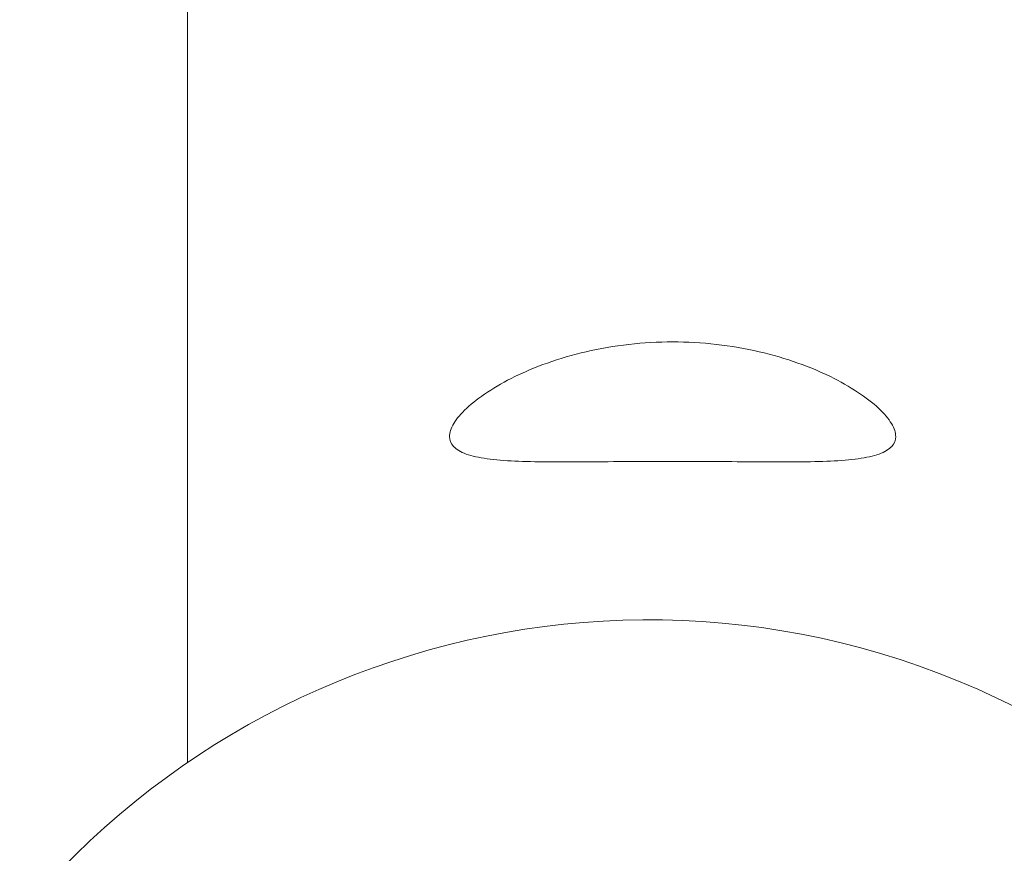
# Model space of a CAD drawing. Units: millimetres. Extents: x -2658 to 4698, y -3232 to 3524.
# Drawn here: x -45 to 26, y 42 to 102 of the extents above; entities that cross this region are included whole.
import ezdxf

# ---------------------------------------------------------------- set-up
doc = ezdxf.new("R2010")
doc.units = ezdxf.units.MM
doc.header["$LTSCALE"] = 0.2
doc.header["$MEASUREMENT"] = 0
doc.header["$PDMODE"] = 1
doc.layers.add('HAGS-Dim Plan', color=7, linetype='Continuous', lineweight=100)
doc.styles.get("Standard").update_dxf_attribs({"font": 'g13f12d.shx', "height": 300})
doc.dimstyles.new('HAGS - Dim Plan', dxfattribs={"dimtxt": 300, "dimasz": 200, "dimexe": 0.18, "dimexo": 0.0625, "dimgap": 150, "dimtad": 0, "dimlfac": 0.001, "dimrnd": 0.05, "dimzin": 1, "dimdsep": 46, "dimtxsty": 'Standard', "dimblk": 'HAGS - Dim Plan arrow', "dimcen": 0.1, "dimse1": 1, "dimse2": 1, "dimclrd": 1, "dimadec": 0, "dimazin": 0, "dimtfac": 1, "dimtofl": 0, "dimtmove": 0, "dimatfit": 3, "dimfxl": 1, "dimtolj": 1, "dimtzin": 0, "dimarcsym": 0})

# ---------------------------------------------------------------- blocks, each defined once
blk = doc.blocks.new('HAGS - Dim Plan arrow')
at = {"color": 1, "lineweight": 0}
blk.add_lwpolyline([(0, 0, 0, 0.35, 0), (-1, 0, 0.015, 0.015, 0)], format="xyseb", dxfattribs=at)
blk = doc.blocks.new('*D7')
at = {"layer": 'Defpoints', "color": 0, "transparency": 16777216}
for p in [(3158.5, 3327.156), (-2658.5, 0), (3158.5, 0)]:
    blk.add_point(p, dxfattribs=at)
at = {"layer": 'HAGS-Dim Plan', "color": 1, "lineweight": -2, "transparency": 16777216}
for p, q in [((-2458.5, 3327.156), (-355.437, 3327.156)), ((2958.5, 3327.156), (855.437, 3327.156))]:
    blk.add_line(p, q, dxfattribs=at)
at = {"layer": 'HAGS-Dim Plan', "color": 1, "lineweight": -2, "transparency": 16777216, "xscale": 200, "yscale": 200, "zscale": 200, "rotation": 180}
blk.add_blockref('HAGS - Dim Plan arrow', (-2658.5, 3327.156), dxfattribs=at)
at = {"layer": 'HAGS-Dim Plan', "color": 1, "lineweight": -2, "transparency": 16777216, "xscale": 200, "yscale": 200, "zscale": 200}
blk.add_blockref('HAGS - Dim Plan arrow', (3158.5, 3327.156), dxfattribs=at)
at = {"layer": 'HAGS-Dim Plan', "color": 0, "lineweight": 50, "transparency": 16777216, "insert": (250, 3327.156), "char_height": 300, "attachment_point": 5}
blk.add_mtext('\\A1;5.80m', dxfattribs=at)
blk = doc.blocks.new('*D8')
at = {"layer": 'Defpoints', "color": 0, "transparency": 16777216}
for p in [(1058.5, 2890.766), (-1058.5, 0, 2502.281), (1058.5, 0, 2502.281)]:
    blk.add_point(p, dxfattribs=at)
at = {"layer": 'HAGS-Dim Plan', "color": 1, "lineweight": -2, "transparency": 16777216}
for p, q in [((-858.5, 2890.766), (-579.246, 2890.766)), ((858.5, 2890.766), (579.246, 2890.766))]:
    blk.add_line(p, q, dxfattribs=at)
at = {"layer": 'HAGS-Dim Plan', "color": 1, "lineweight": -2, "transparency": 16777216, "xscale": 200, "yscale": 200, "zscale": 200, "rotation": 180}
blk.add_blockref('HAGS - Dim Plan arrow', (-1058.5, 2890.766), dxfattribs=at)
at = {"layer": 'HAGS-Dim Plan', "color": 1, "lineweight": -2, "transparency": 16777216, "xscale": 200, "yscale": 200, "zscale": 200}
blk.add_blockref('HAGS - Dim Plan arrow', (1058.5, 2890.766), dxfattribs=at)
at = {"layer": 'HAGS-Dim Plan', "color": 0, "lineweight": 50, "transparency": 16777216, "insert": (0, 2890.766), "char_height": 300, "attachment_point": 5}
blk.add_mtext('\\A1;2.10m', dxfattribs=at)

msp = doc.modelspace()

# ---------------------------------------------------------------- linework, layer by layer
at = {"lineweight": 0}
msp.add_line((-33.075, 48.252), (-33.075, 670.722), dxfattribs=at)
at = {"lineweight": 0, "extrusion": (0, 0, -1)}
msp.add_arc((0, 0), 58.5, 25.27921, 205.27921, dxfattribs=at)
at = {"lineweight": 0}
for points, knots in [([(1.73, 78.453), (0.697, 78.453), (-0.363, 78.395), (-2.456, 78.157), (-3.489, 77.978), (-5.456, 77.522), (-6.391, 77.245), (-8.11, 76.634), (-8.893, 76.3), (-11.001, 75.27), (-12.221, 74.459), (-13.447, 73.312), (-13.759, 72.941), (-14.17, 72.256), (-14.27, 71.942), (-14.27, 71.405), (-14.178, 71.16), (-13.783, 70.735), (-13.48, 70.554), (-12.67, 70.263), (-12.163, 70.151), (-10.984, 69.987), (-10.313, 69.934), (-8.885, 69.866), (-8.082, 69.849), (-6.333, 69.836), (-5.388, 69.84), (-3.414, 69.853), (-2.386, 69.862), (-0.316, 69.875), (0.724, 69.879), (1.73, 69.879)], [2.511703, 2.511703, 2.511703, 2.511703, 2.821501, 2.821501, 3.131298, 3.131298, 3.441095, 3.441095, 3.750892, 3.750892, 4.38715, 4.38715, 4.705278, 4.705278, 5.023407, 5.023407, 5.32841, 5.32841, 5.633412, 5.633412, 5.938415, 5.938415, 6.243417, 6.243417, 6.545255, 6.545255, 6.847092, 6.847092, 7.14893, 7.14893, 7.450767, 7.450767, 7.450767, 7.450767]), ([(1.73, 69.879), (2.736, 69.879), (3.777, 69.875), (5.846, 69.862), (6.875, 69.853), (8.848, 69.84), (9.794, 69.836), (11.542, 69.849), (12.345, 69.866), (13.773, 69.934), (14.445, 69.987), (15.623, 70.151), (16.13, 70.263), (16.94, 70.554), (17.243, 70.735), (17.638, 71.16), (17.73, 71.405), (17.73, 71.668), (17.73, 71.942), (17.63, 72.256), (17.219, 72.941), (16.907, 73.312), (15.681, 74.459), (14.461, 75.27), (12.354, 76.3), (11.57, 76.634), (9.851, 77.245), (8.916, 77.522), (6.95, 77.978), (5.917, 78.157), (3.823, 78.395), (2.763, 78.453), (1.73, 78.453)], [-2.42736, -2.42736, -2.42736, -2.42736, -2.125523, -2.125523, -1.823685, -1.823685, -1.521848, -1.521848, -1.22001, -1.22001, -0.915008, -0.915008, -0.610005, -0.610005, -0.305003, -0.305003, 0, 0, 0, 0.318129, 0.318129, 0.636257, 0.636257, 1.272515, 1.272515, 1.582312, 1.582312, 1.892109, 1.892109, 2.201906, 2.201906, 2.511703, 2.511703, 2.511703, 2.511703])]:
    msp.add_open_spline(points, degree=3, knots=knots, dxfattribs=at)

# ---------------------------------------------------------------- dimensions: what is measured, and where the dimension line sits
at = {"layer": 'HAGS-Dim Plan', "lineweight": 50}
dim = msp.add_linear_dim(base=(3158.5, 3327.156, -2502.281), p1=(-2658.5, 0, -2502.281), p2=(3158.5, 0, -2502.281), dimstyle='HAGS - Dim Plan', override={"dimpost": 'm'}, dxfattribs=at)
dim.commit()
dim.dimension.update_dxf_attribs({"geometry": '*D7', "text_midpoint": (250, 3327.156, -2502.281), "dimtype": 160})
dim = msp.add_linear_dim(base=(1058.5, 2890.766, -2502.281), p1=(-1058.5, 0), p2=(1058.5, 0), angle=180, dimstyle='HAGS - Dim Plan', override={"dimpost": 'm'}, dxfattribs=at)
dim.commit()
dim.dimension.update_dxf_attribs({"geometry": '*D8', "text_midpoint": (0, 2890.766, -2502.281), "dimtype": 160})

doc.saveas('drawing.dxf')
